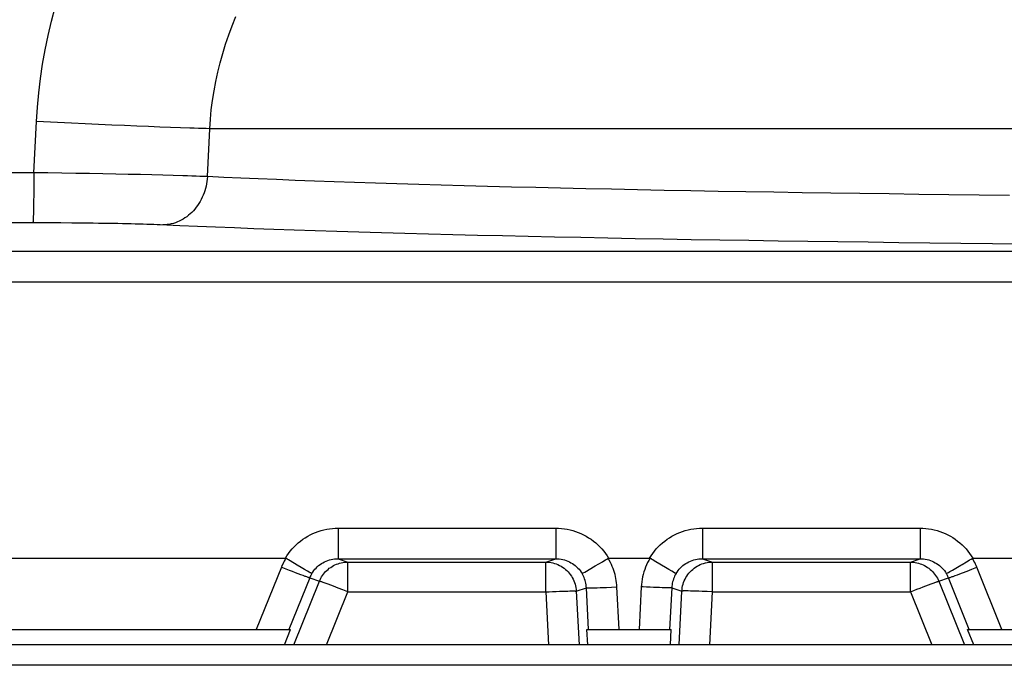
# Model space of a CAD drawing. Units: millimetres. Extents: x 0 to 420, y 0 to 297.
# Drawn here: x 57 to 65, y 148 to 153 of the extents above; entities that cross this region are included whole.
import ezdxf

# ---------------------------------------------------------------- set-up
doc = ezdxf.new("R2010")
doc.units = ezdxf.units.MM
doc.header["$LTSCALE"] = 23.1
doc.layers.add('00_ASM_MEMBERS', color=7, linetype='CONTINUOUS')

msp = doc.modelspace()

# ---------------------------------------------------------------- linework, layer by layer
at = {"layer": '00_ASM_MEMBERS', "color": 9, "linetype": 'CONTINUOUS'}
for p, q in [((57.45478, 151.51758), (57.47402, 151.89266)), ((57.72944, 151.88), (57.62786, 151.88495)), ((57.82965, 151.87522), (57.72944, 151.88)), ((57.92803, 151.87066), (57.82965, 151.87522)), ((58.0241, 151.86631), (57.92803, 151.87066)), ((58.11741, 151.86221), (58.0241, 151.86631)), ((58.20751, 151.85838), (58.11741, 151.86221)), ((58.29397, 151.85483), (58.20751, 151.85838)), ((58.37639, 151.85158), (58.29397, 151.85483)), ((58.45436, 151.84864), (58.37639, 151.85158)), ((58.52752, 151.84604), (58.45436, 151.84864)), ((58.59552, 151.84377), (58.52752, 151.84604)), ((58.72315, 151.48946), (58.74088, 151.83965)), ((80.2408, 151.83967), (58.74088, 151.83965)), ((57.45478, 151.51758), (54.38031, 151.5192)), ((57.45472, 151.48205), (57.45459, 151.4469)), ((57.45478, 151.51758), (57.45472, 151.48205)), ((57.55778, 151.51618), (57.45478, 151.51758)), ((57.66012, 151.51467), (57.55778, 151.51618)), ((57.76132, 151.51306), (57.66012, 151.51467)), ((57.86088, 151.51137), (57.76132, 151.51306)), ((57.95833, 151.5096), (57.86088, 151.51137)), ((58.05321, 151.50775), (57.95833, 151.5096)), ((58.14506, 151.50585), (58.05321, 151.50775)), ((58.23346, 151.50389), (58.14506, 151.50585)), ((58.318, 151.50188), (58.23346, 151.50389)), ((58.39828, 151.49984), (58.318, 151.50188)), ((58.47392, 151.49778), (58.39828, 151.49984)), ((57.45439, 151.41245), (57.45413, 151.37901)), ((57.45459, 151.4469), (57.45439, 151.41245)), ((57.45342, 151.31639), (57.45297, 151.28778)), ((57.4538, 151.34689), (57.45342, 151.31639)), ((57.45413, 151.37901), (57.4538, 151.34689)), ((57.45248, 151.26131), (57.45194, 151.23724)), ((57.45297, 151.28778), (57.45248, 151.26131)), ((57.45194, 151.23724), (57.45136, 151.21578)), ((57.48867, 151.1509), (54.25757, 151.15266)), ((57.57115, 151.1507), (57.48867, 151.1509)), ((57.65294, 151.15033), (57.57115, 151.1507)), ((55.76602, 150.94312), (68.74504, 150.9431)), ((55.75925, 150.71937), (68.74493, 150.71935)), ((59.67937, 148.91908), (61.27053, 148.91908)), ((59.67937, 148.91908), (59.67937, 148.69528)), ((61.27053, 148.91908), (61.27053, 148.69528)), ((62.34229, 148.91908), (63.93345, 148.91908)), ((62.34229, 148.91908), (62.34229, 148.69528)), ((63.93345, 148.91908), (63.93345, 148.69528)), ((59.38055, 148.64825), (59.32792, 148.67953)), ((59.40918, 148.63136), (59.38055, 148.64825)), ((59.67936, 148.69528), (61.27053, 148.69528)), ((59.67936, 148.69528), (59.74981, 148.67043)), ((59.74981, 148.67043), (61.19711, 148.67043)), ((59.74981, 148.4525), (59.74981, 148.67043)), ((61.19711, 148.67043), (61.27053, 148.69528)), ((61.19711, 148.4525), (61.19711, 148.67043)), ((61.55953, 148.64255), (61.61169, 148.67358)), ((62.04354, 148.64843), (61.99038, 148.68017)), ((62.07224, 148.6314), (62.04354, 148.64843)), ((62.34229, 148.69528), (63.93345, 148.69528)), ((62.34229, 148.69528), (62.41571, 148.67043)), ((62.41571, 148.67043), (63.86301, 148.67043)), ((62.41571, 148.4525), (62.41571, 148.67043)), ((63.86301, 148.67043), (63.93345, 148.69528)), ((63.86301, 148.4525), (63.86301, 148.67043)), ((64.19457, 148.62602), (64.23213, 148.64809)), ((59.26419, 148.63334), (59.08043, 148.17686)), ((59.32359, 148.60969), (59.30015, 148.61896)), ((59.34623, 148.60081), (59.32359, 148.60969)), ((59.36776, 148.59246), (59.34623, 148.60081)), ((59.3879, 148.58473), (59.36776, 148.59246)), ((59.40638, 148.57773), (59.3879, 148.58473)), ((59.42295, 148.57156), (59.40638, 148.57773)), ((59.43441, 148.61658), (59.40918, 148.63136)), ((59.4554, 148.6044), (59.43441, 148.61658)), ((59.4667, 148.59793), (59.4554, 148.6044)), ((59.47565, 148.59288), (59.4667, 148.59793)), ((61.48328, 148.59793), (61.49454, 148.60442)), ((61.49454, 148.60442), (61.51549, 148.61662)), ((61.51549, 148.61662), (61.55953, 148.64255)), ((62.09744, 148.61654), (62.07224, 148.6314)), ((62.11835, 148.60431), (62.09744, 148.61654)), ((62.13843, 148.59268), (62.11835, 148.60431)), ((64.14122, 148.59529), (64.15132, 148.60102)), ((64.15132, 148.60102), (64.17068, 148.61214)), ((64.17068, 148.61214), (64.19457, 148.62602)), ((64.18987, 148.57156), (64.20644, 148.57773)), ((64.20644, 148.57773), (64.22491, 148.58473)), ((64.22491, 148.58473), (64.24506, 148.59246)), ((64.24506, 148.59246), (64.27779, 148.60519)), ((64.27779, 148.60519), (64.31267, 148.61896)), ((64.31267, 148.61896), (64.34863, 148.63334)), ((64.53239, 148.17686), (64.34863, 148.63334)), ((59.47143, 148.55547), (59.31902, 148.17686)), ((59.35521, 148.06495), (59.54256, 148.53037)), ((59.43737, 148.5663), (59.42295, 148.57156)), ((59.47143, 148.55547), (59.54256, 148.53037)), ((59.59076, 148.51438), (59.57634, 148.51964)), ((59.60736, 148.5082), (59.59076, 148.51438)), ((59.62586, 148.5012), (59.60736, 148.5082)), ((63.97707, 148.49742), (63.99643, 148.5048)), ((63.99643, 148.5048), (64.01401, 148.5114)), ((64.07025, 148.53037), (64.14139, 148.55547)), ((64.07025, 148.53037), (64.25761, 148.06495)), ((64.29379, 148.17686), (64.14139, 148.55547)), ((59.5938, 148.06495), (59.74981, 148.4525)), ((59.64601, 148.49346), (59.62586, 148.5012)), ((59.67879, 148.48071), (59.64601, 148.49346)), ((59.71374, 148.46692), (59.67879, 148.48071)), ((59.74981, 148.4525), (59.71374, 148.46692)), ((59.74981, 148.4525), (61.19711, 148.4525)), ((61.19711, 148.4525), (61.22192, 148.45373)), ((61.19711, 148.4525), (61.21688, 148.06495)), ((61.22192, 148.45373), (61.24737, 148.45491)), ((61.24737, 148.45491), (61.27266, 148.456)), ((61.27266, 148.456), (61.29701, 148.45697)), ((61.29701, 148.45697), (61.31971, 148.45779)), ((61.31971, 148.45779), (61.3402, 148.45844)), ((61.3402, 148.45844), (61.35807, 148.45891)), ((61.35807, 148.45891), (61.37332, 148.45923)), ((61.42032, 148.45833), (61.49427, 148.48337)), ((61.42032, 148.45833), (61.4404, 148.06495)), ((61.50991, 148.17686), (61.49427, 148.48337)), ((61.55452, 148.48274), (61.57344, 148.48324)), ((61.57344, 148.48324), (61.59433, 148.48389)), ((61.59433, 148.48389), (61.61689, 148.4847)), ((61.61689, 148.4847), (61.64081, 148.48565)), ((61.64081, 148.48565), (61.67855, 148.48731)), ((61.67855, 148.48731), (61.71748, 148.48921)), ((61.73342, 148.17686), (61.71748, 148.48921)), ((61.89533, 148.48921), (61.87939, 148.17686)), ((61.95963, 148.48617), (61.93426, 148.48731)), ((61.98412, 148.48516), (61.95963, 148.48617)), ((62.0074, 148.48428), (61.98412, 148.48516)), ((62.02916, 148.48355), (62.0074, 148.48428)), ((62.0491, 148.48297), (62.02916, 148.48355)), ((62.06694, 148.48256), (62.0491, 148.48297)), ((62.08245, 148.48232), (62.06694, 148.48256)), ((62.11855, 148.48337), (62.10291, 148.17686)), ((62.11855, 148.48337), (62.1925, 148.45833)), ((62.17242, 148.06495), (62.1925, 148.45833)), ((62.2395, 148.45923), (62.22653, 148.45941)), ((62.25475, 148.45891), (62.2395, 148.45923)), ((62.27262, 148.45844), (62.25475, 148.45891)), ((62.2931, 148.45779), (62.27262, 148.45844)), ((62.31581, 148.45697), (62.2931, 148.45779)), ((62.34016, 148.456), (62.31581, 148.45697)), ((62.3782, 148.45433), (62.34016, 148.456)), ((62.41571, 148.4525), (62.3782, 148.45433)), ((62.39593, 148.06495), (62.41571, 148.4525)), ((62.41571, 148.4525), (63.86301, 148.4525)), ((63.86301, 148.4525), (63.88713, 148.46216)), ((63.86301, 148.4525), (64.01902, 148.06495)), ((63.88713, 148.46216), (63.91091, 148.47161)), ((63.91091, 148.47161), (63.93403, 148.48071)), ((63.93403, 148.48071), (63.95618, 148.48935)), ((63.95618, 148.48935), (63.97707, 148.49742)), ((71.05792, 147.91573), (52.62951, 147.91573))]:
    msp.add_line(p, q, dxfattribs=at)
at = {"layer": '00_ASM_MEMBERS', "color": 7, "linetype": 'CONTINUOUS'}
for p, q in [((61.65278, 148.69899), (61.75558, 148.69912)), ((55.62915, 148.17686), (59.33168, 148.17686)), ((59.28647, 148.06495), (59.33168, 148.17686)), ((61.49826, 148.17686), (62.11456, 148.17686)), ((61.50412, 148.06495), (61.49826, 148.17686)), ((62.1087, 148.06495), (62.11456, 148.17686)), ((64.28113, 148.17686), (67.98367, 148.17686)), ((64.32635, 148.06495), (64.28113, 148.17686)), ((71.05792, 148.06495), (52.62951, 148.06495))]:
    msp.add_line(p, q, dxfattribs=at)
at = {"layer": '00_ASM_MEMBERS', "color": 9, "linetype": 'CONTINUOUS'}
for points in [[(57.47402, 151.89266), (57.48085, 151.99786), (57.49059, 152.10297), (57.50323, 152.20804), (57.51877, 152.31294), (57.53723, 152.41757), (57.55858, 152.52185), (57.58284, 152.62569), (57.60999, 152.72905)], [(58.74088, 151.83965), (58.74558, 151.90897), (58.75232, 151.97821), (58.76109, 152.04734), (58.77191, 152.11631), (58.78477, 152.18511), (58.79967, 152.2537), (58.81663, 152.32205), (58.83564, 152.39013), (58.85671, 152.45792), (58.87986, 152.52538), (58.90508, 152.59249), (58.9324, 152.65922)], [(57.62786, 151.88495), (57.52542, 151.89005), (57.47402, 151.89266)], [(58.74088, 151.83967), (58.71477, 151.84031), (58.68714, 151.84104), (58.65804, 151.84186), (58.62749, 151.84277), (58.59552, 151.84377)], [(58.72315, 151.48946), (58.72179, 151.47196), (58.71972, 151.45455), (58.71695, 151.43726), (58.71346, 151.42013), (58.70928, 151.40319), (58.70442, 151.38649), (58.69887, 151.37006), (58.69267, 151.35393), (58.68581, 151.33815), (58.67832, 151.32275), (58.67021, 151.30776), (58.6615, 151.29321), (58.6522, 151.27914), (58.64235, 151.26558), (58.63196, 151.25256), (58.62105, 151.24011), (58.60965, 151.22825), (58.59779, 151.21702), (58.58548, 151.20643), (58.57276, 151.19651), (58.55966, 151.18728), (58.5462, 151.17876), (58.53242, 151.17097), (58.51834, 151.16393), (58.50399, 151.15766), (58.48941, 151.15216), (58.47464, 151.14746), (58.45969, 151.14355), (58.44461, 151.14045), (58.42943, 151.13817), (58.41418, 151.1367), (58.3989, 151.13607)], [(58.72315, 151.48946), (58.69707, 151.49049), (58.66947, 151.49153), (58.64038, 151.49257), (58.60984, 151.49361), (58.57788, 151.49465), (58.54455, 151.4957), (58.47392, 151.49778)], [(64.58777, 151.35224), (64.36515, 151.35464), (64.14442, 151.35717), (63.9257, 151.35983), (63.70906, 151.3626), (63.49462, 151.3655), (63.28245, 151.36851), (63.07266, 151.37165), (62.86533, 151.3749), (62.66056, 151.37827), (62.45843, 151.38176), (62.25902, 151.38535), (62.06244, 151.38906), (61.86876, 151.39288), (61.67806, 151.39681), (61.49043, 151.40084), (61.30595, 151.40498), (61.12469, 151.40922), (60.94675, 151.41356), (60.77219, 151.418), (60.60109, 151.42254), (60.43352, 151.42717), (60.26956, 151.4319), (60.10928, 151.43672), (59.95274, 151.44163), (59.80001, 151.44662), (59.65116, 151.45171), (59.50626, 151.45687), (59.36537, 151.46211), (59.22855, 151.46743), (59.09586, 151.47283), (58.96736, 151.4783), (58.84311, 151.48385), (58.72315, 151.48946)], [(57.45136, 151.21578), (57.45074, 151.19713), (57.45042, 151.18891), (57.45009, 151.18145), (57.44976, 151.17478), (57.44942, 151.1689), (57.44907, 151.16383), (57.44872, 151.15958), (57.44837, 151.15615), (57.44802, 151.15357), (57.44766, 151.15183), (57.4473, 151.15094)], [(58.37796, 151.137), (58.35572, 151.13791), (58.33215, 151.1388), (58.30733, 151.13967), (58.2813, 151.14051), (58.25409, 151.14133), (58.22575, 151.14211), (58.19631, 151.14288), (58.1658, 151.14361), (58.13428, 151.14431), (58.10178, 151.14498), (58.06835, 151.14562), (58.03404, 151.14623), (57.99888, 151.1468), (57.96294, 151.14734), (57.92625, 151.14785), (57.88887, 151.14831), (57.85084, 151.14874), (57.81223, 151.14914), (57.77308, 151.1495), (57.73345, 151.14981), (57.65294, 151.15033)], [(64.69505, 150.99647), (64.46301, 150.99875), (64.23283, 151.00115), (64.00461, 151.00368), (63.77845, 151.00633), (63.55445, 151.0091), (63.3327, 151.012), (63.11332, 151.01502), (62.89638, 151.01815), (62.68198, 151.0214), (62.47022, 151.02477), (62.2612, 151.02826), (62.05499, 151.03186), (61.85169, 151.03557), (61.65139, 151.03939), (61.45417, 151.04332), (61.26012, 151.04735), (61.06933, 151.0515), (60.88187, 151.05574), (60.69784, 151.06009), (60.5173, 151.06453), (60.34034, 151.06908), (60.16703, 151.07372), (59.99746, 151.07845), (59.83169, 151.08328), (59.66981, 151.08819), (59.51188, 151.09319), (59.35796, 151.09828), (59.20813, 151.10345), (59.06244, 151.1087), (58.92098, 151.11403), (58.78382, 151.11943), (58.65104, 151.12491), (58.52275, 151.13045), (58.37796, 151.137)], [(59.29366, 148.69909), (59.30467, 148.71678), (59.31651, 148.73395), (59.32919, 148.75062), (59.34268, 148.76673), (59.35696, 148.78223), (59.37198, 148.79709), (59.38772, 148.81124), (59.40415, 148.82466), (59.42121, 148.8373), (59.43888, 148.84912), (59.4571, 148.86011), (59.47582, 148.87022), (59.495, 148.87943), (59.51459, 148.88771), (59.53454, 148.89504), (59.55478, 148.90142), (59.57526, 148.90682), (59.59593, 148.91124), (59.61673, 148.91468), (59.63761, 148.91713), (59.65848, 148.9186), (59.67937, 148.91908)], [(61.27053, 148.91908), (61.29142, 148.91859), (61.31228, 148.91713), (61.33315, 148.91468), (61.35394, 148.91124), (61.3746, 148.90683), (61.39507, 148.90144), (61.4153, 148.89507), (61.43524, 148.88774), (61.45482, 148.87946), (61.474, 148.87026), (61.49273, 148.86016), (61.51096, 148.84918), (61.52864, 148.83735), (61.54572, 148.82471), (61.56216, 148.81128), (61.57792, 148.79711), (61.59296, 148.78224), (61.60725, 148.76673), (61.62075, 148.75061), (61.63344, 148.73392), (61.6453, 148.71672), (61.65634, 148.69899)], [(61.95663, 148.69919), (61.96761, 148.71684), (61.97943, 148.73399), (61.99211, 148.75065), (62.0056, 148.76676), (62.01987, 148.78225), (62.03489, 148.7971), (62.05063, 148.81125), (62.06705, 148.82466), (62.08411, 148.83729), (62.10177, 148.84912), (62.11999, 148.8601), (62.13871, 148.87021), (62.15789, 148.87942), (62.17749, 148.88771), (62.19743, 148.89504), (62.21768, 148.90141), (62.23817, 148.90682), (62.25885, 148.91124), (62.27965, 148.91468), (62.30053, 148.91713), (62.3214, 148.9186), (62.34229, 148.91908)], [(63.93345, 148.91908), (63.95434, 148.91859), (63.9752, 148.91713), (63.99607, 148.91468), (64.01685, 148.91124), (64.03751, 148.90683), (64.05797, 148.90144), (64.0782, 148.89507), (64.09813, 148.88775), (64.11771, 148.87947), (64.13689, 148.87027), (64.15561, 148.86017), (64.17384, 148.84919), (64.19151, 148.83736), (64.2086, 148.82472), (64.22504, 148.81129), (64.2408, 148.79712), (64.25584, 148.78225), (64.27013, 148.76673), (64.28363, 148.75061), (64.29633, 148.73392), (64.3082, 148.71672), (64.31924, 148.69899)], [(59.29719, 148.6991), (59.29094, 148.68852), (59.28499, 148.6778), (59.27934, 148.66691), (59.27398, 148.65586), (59.26893, 148.64467), (59.26419, 148.63334)], [(59.32792, 148.67953), (59.31717, 148.68604), (59.30696, 148.69257), (59.2972, 148.69912)], [(59.48702, 148.5869), (59.49391, 148.59764), (59.50141, 148.60797), (59.50948, 148.61787), (59.51812, 148.62729), (59.52729, 148.63621), (59.53696, 148.64459), (59.5471, 148.65241), (59.55767, 148.65965), (59.56865, 148.66627), (59.58, 148.67225), (59.59167, 148.67758), (59.60364, 148.68224), (59.61586, 148.6862), (59.6283, 148.68946), (59.64091, 148.69201), (59.65365, 148.69383), (59.66648, 148.69493), (59.67936, 148.69528)], [(59.54256, 148.53037), (59.54738, 148.54143), (59.55279, 148.55222), (59.55877, 148.56271), (59.56531, 148.57285), (59.57238, 148.58263), (59.57997, 148.59201), (59.58805, 148.60097), (59.59661, 148.60948), (59.60561, 148.61752), (59.61502, 148.62506), (59.62483, 148.63208), (59.63501, 148.63857), (59.64551, 148.64449), (59.65632, 148.64984), (59.66741, 148.6546), (59.67873, 148.65875), (59.69026, 148.66229), (59.70196, 148.6652), (59.7138, 148.66748), (59.72574, 148.66911), (59.73776, 148.67009), (59.74981, 148.67043)], [(61.19711, 148.67043), (61.21015, 148.67004), (61.22314, 148.66888), (61.23605, 148.66697), (61.24882, 148.66431), (61.26142, 148.66091), (61.2738, 148.65678), (61.28592, 148.65193), (61.29773, 148.64638), (61.3092, 148.64015), (61.32029, 148.63327), (61.33097, 148.62574), (61.34118, 148.61761), (61.35091, 148.6089), (61.36011, 148.59963), (61.36875, 148.58984), (61.37681, 148.57956), (61.38426, 148.56883), (61.39107, 148.55769), (61.39722, 148.54617), (61.40269, 148.5343), (61.40746, 148.52214), (61.41151, 148.50972), (61.41484, 148.49709), (61.41742, 148.48429), (61.41925, 148.47135), (61.42032, 148.45833)], [(61.27053, 148.69528), (61.28341, 148.69493), (61.29625, 148.69384), (61.30899, 148.69201), (61.32161, 148.68947), (61.33405, 148.6862), (61.34627, 148.68224), (61.35825, 148.67758), (61.36993, 148.67226), (61.38127, 148.66627), (61.39225, 148.65965), (61.40283, 148.65242), (61.41297, 148.6446), (61.42264, 148.63622), (61.43181, 148.62731), (61.44045, 148.61788), (61.44853, 148.60799), (61.45603, 148.59765), (61.46292, 148.58691)], [(61.61169, 148.67358), (61.62242, 148.68006), (61.63332, 148.68652), (61.64463, 148.69288), (61.65624, 148.69912)], [(61.71748, 148.48921), (61.71643, 148.50454), (61.71487, 148.51972), (61.71281, 148.53474), (61.71025, 148.54965), (61.70718, 148.56448), (61.70359, 148.57927), (61.69947, 148.59405), (61.69478, 148.60883), (61.6895, 148.62367), (61.68359, 148.63856), (61.67701, 148.65354), (61.66972, 148.66861), (61.66163, 148.68376), (61.65278, 148.69899)], [(61.96012, 148.69919), (61.95076, 148.68305), (61.94211, 148.66664), (61.93417, 148.64994), (61.92694, 148.63298), (61.92043, 148.61575), (61.91464, 148.59828), (61.90957, 148.58059), (61.90524, 148.56268), (61.90164, 148.54457), (61.89878, 148.52628), (61.89668, 148.50783), (61.89533, 148.48921)], [(61.99038, 148.68017), (61.97966, 148.68665), (61.96959, 148.69296), (61.96009, 148.69912)], [(62.14989, 148.58691), (62.15678, 148.59764), (62.16427, 148.60797), (62.17234, 148.61786), (62.18098, 148.62728), (62.19015, 148.63619), (62.19982, 148.64458), (62.20996, 148.6524), (62.22054, 148.65964), (62.23152, 148.66626), (62.24287, 148.67224), (62.25455, 148.67758), (62.26652, 148.68223), (62.27875, 148.6862), (62.29119, 148.68946), (62.30381, 148.69201), (62.31656, 148.69383), (62.3294, 148.69493), (62.34229, 148.69528)], [(62.1925, 148.45833), (62.19357, 148.47135), (62.1954, 148.48429), (62.19798, 148.49709), (62.2013, 148.50972), (62.20536, 148.52214), (62.21013, 148.5343), (62.21559, 148.54617), (62.22175, 148.55769), (62.22856, 148.56883), (62.23601, 148.57956), (62.24407, 148.58984), (62.25271, 148.59963), (62.26191, 148.6089), (62.27164, 148.61761), (62.28185, 148.62574), (62.29252, 148.63327), (62.30361, 148.64015), (62.31509, 148.64638), (62.3269, 148.65193), (62.33902, 148.65678), (62.3514, 148.66091), (62.364, 148.66431), (62.37677, 148.66697), (62.38968, 148.66888), (62.40267, 148.67004), (62.41571, 148.67043)], [(63.86301, 148.67043), (63.87506, 148.67009), (63.88707, 148.66911), (63.89902, 148.66748), (63.91086, 148.6652), (63.92256, 148.66229), (63.93409, 148.65875), (63.94541, 148.6546), (63.95649, 148.64984), (63.9673, 148.64449), (63.97781, 148.63857), (63.98798, 148.63208), (63.99779, 148.62506), (64.00721, 148.61752), (64.01621, 148.60948), (64.02476, 148.60097), (64.03285, 148.59201), (64.04043, 148.58263), (64.04751, 148.57285), (64.05404, 148.56271), (64.06003, 148.55222), (64.06543, 148.54143), (64.07025, 148.53037)], [(63.93345, 148.69528), (63.94633, 148.69493), (63.95915, 148.69384), (63.97189, 148.69201), (63.9845, 148.68947), (63.99694, 148.68621), (64.00916, 148.68224), (64.02113, 148.67759), (64.0328, 148.67226), (64.04415, 148.66628), (64.05513, 148.65966), (64.0657, 148.65243), (64.07584, 148.64461), (64.08551, 148.63623), (64.09468, 148.62731), (64.10332, 148.61789), (64.1114, 148.60799), (64.1189, 148.59765), (64.12579, 148.5869)], [(64.23213, 148.64809), (64.24229, 148.6541), (64.27396, 148.67297)], [(64.27396, 148.67297), (64.28467, 148.67944), (64.29564, 148.68598), (64.30718, 148.69256), (64.31913, 148.69912)], [(64.34863, 148.63334), (64.34388, 148.64468), (64.33883, 148.65587), (64.33348, 148.66691), (64.32783, 148.67779), (64.3219, 148.68848), (64.31569, 148.69899)], [(59.30015, 148.61896), (59.27623, 148.62851), (59.26419, 148.63334)], [(59.48702, 148.5869), (59.48408, 148.58184), (59.48128, 148.57671), (59.47861, 148.5715), (59.47608, 148.56622), (59.47368, 148.56087), (59.47143, 148.55547)], [(59.48702, 148.5869), (59.48604, 148.58732), (59.48441, 148.58813), (59.48213, 148.58933), (59.4792, 148.59091), (59.47565, 148.59288)], [(61.46292, 148.58691), (61.46402, 148.58717), (61.46571, 148.58791), (61.46796, 148.58917), (61.47083, 148.59085), (61.48328, 148.59793)], [(61.49427, 148.48337), (61.49347, 148.49428), (61.49213, 148.50513), (61.49027, 148.51591), (61.48788, 148.52657), (61.48497, 148.5371), (61.48155, 148.54748), (61.47762, 148.55767), (61.4732, 148.56765), (61.4683, 148.57741), (61.46292, 148.58691)], [(62.14989, 148.58691), (62.14452, 148.57741), (62.13961, 148.56765), (62.13519, 148.55766), (62.13127, 148.54747), (62.12785, 148.53709), (62.12494, 148.52656), (62.12255, 148.5159), (62.12068, 148.50513), (62.11935, 148.49428), (62.11855, 148.48337)], [(62.1499, 148.58691), (62.14864, 148.58688), (62.14688, 148.58749), (62.14468, 148.58882), (62.14191, 148.59063), (62.13843, 148.59268)], [(64.12579, 148.5869), (64.12675, 148.58735), (64.12836, 148.58819), (64.13063, 148.5894), (64.13353, 148.591), (64.14122, 148.59529)], [(64.14139, 148.55547), (64.13914, 148.56087), (64.13674, 148.56622), (64.13421, 148.57149), (64.13154, 148.5767), (64.12873, 148.58184), (64.12579, 148.5869)], [(59.47143, 148.55547), (59.47033, 148.55557), (59.46854, 148.55595), (59.46606, 148.55662), (59.46291, 148.55756), (59.45908, 148.55878), (59.4546, 148.56027), (59.44947, 148.56202), (59.44373, 148.56403), (59.43737, 148.5663)], [(59.57634, 148.51964), (59.57, 148.5219), (59.56429, 148.5239), (59.5592, 148.52564), (59.55477, 148.52711), (59.55098, 148.52831), (59.54787, 148.52924), (59.54542, 148.52989), (59.54365, 148.53027), (59.54256, 148.53037)], [(64.01401, 148.5114), (64.02955, 148.51713), (64.03648, 148.51964), (64.04281, 148.5219), (64.04853, 148.5239), (64.05361, 148.52564), (64.05805, 148.52711), (64.06183, 148.52831), (64.06495, 148.52924), (64.0674, 148.52989), (64.06917, 148.53027), (64.07025, 148.53037)], [(64.14139, 148.55547), (64.14248, 148.55557), (64.14427, 148.55595), (64.14675, 148.55662), (64.14991, 148.55756), (64.15374, 148.55878), (64.15822, 148.56027), (64.16334, 148.56202), (64.16909, 148.56403), (64.17544, 148.5663), (64.18987, 148.57156)], [(61.37332, 148.45923), (61.38629, 148.45941), (61.392, 148.45945), (61.39723, 148.45945), (61.402, 148.45943), (61.40627, 148.45937), (61.41002, 148.45928), (61.41324, 148.45915), (61.41588, 148.459), (61.41794, 148.45881), (61.41942, 148.45859), (61.42032, 148.45833)], [(61.49427, 148.48337), (61.49535, 148.48308), (61.49718, 148.48284), (61.49977, 148.48263), (61.5031, 148.48247), (61.50715, 148.48235), (61.51193, 148.48228), (61.5174, 148.48225), (61.52355, 148.48226), (61.53036, 148.48232), (61.53781, 148.48242), (61.55452, 148.48274)], [(61.93426, 148.48731), (61.90837, 148.48855), (61.89533, 148.48921)], [(62.11855, 148.48337), (62.11747, 148.48308), (62.11563, 148.48284), (62.11305, 148.48263), (62.10972, 148.48247), (62.10566, 148.48235), (62.10089, 148.48228), (62.09542, 148.48225), (62.08927, 148.48226), (62.08245, 148.48232)], [(62.22653, 148.45941), (62.22082, 148.45945), (62.21559, 148.45945), (62.21082, 148.45943), (62.20655, 148.45937), (62.20279, 148.45928), (62.19958, 148.45915), (62.19694, 148.459), (62.19487, 148.45881), (62.1934, 148.45859), (62.1925, 148.45833)]]:
    msp.add_lwpolyline(points, dxfattribs=at)
at = {"layer": '00_ASM_MEMBERS', "color": 7, "linetype": 'CONTINUOUS'}
for points in [[(55.81936, 148.69741), (56.3986, 148.69848), (56.97794, 148.69912), (57.5573, 148.69923), (58.13689, 148.69912), (59.29719, 148.6991)], [(61.75558, 148.69912), (61.85737, 148.69912), (61.96012, 148.69919)], [(64.31569, 148.69899), (65.48721, 148.69912), (66.65774, 148.69912)]]:
    msp.add_lwpolyline(points, dxfattribs=at)

doc.saveas('drawing.dxf')
